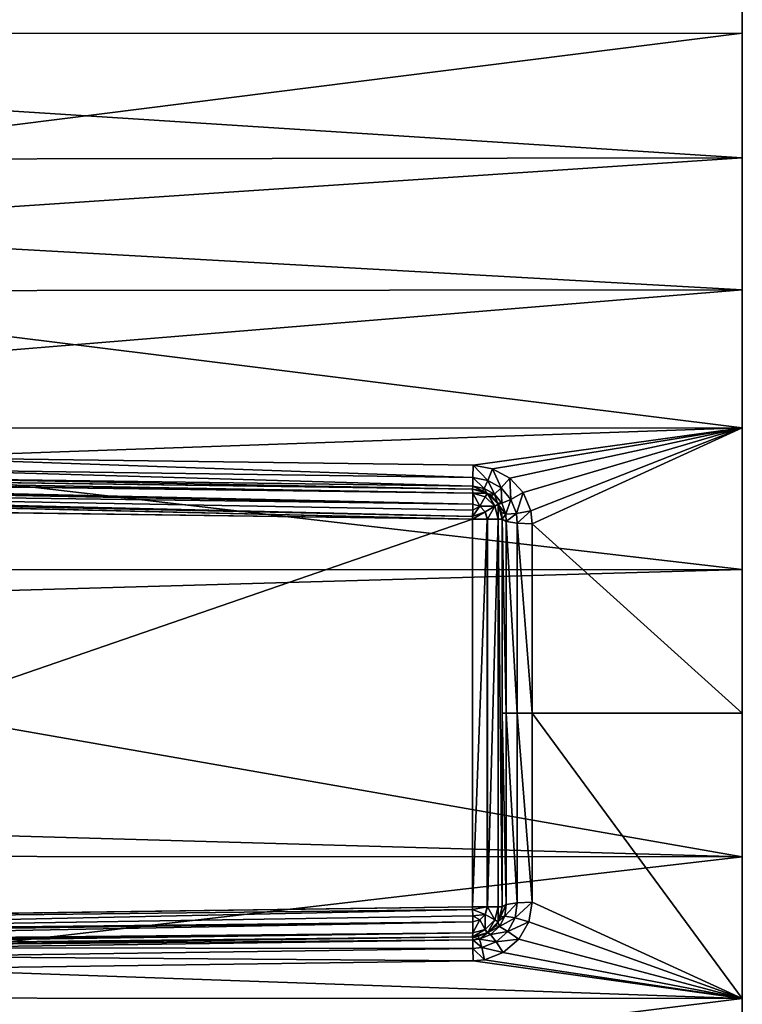
# Model space of a CAD drawing. Extents: x -24 to 72, y -109 to 40.
# Drawn here: x 60 to 72, y -5 to 12 of the extents above; entities that cross this region are included whole.
import ezdxf

# ---------------------------------------------------------------- set-up
doc = ezdxf.new("R2010")
doc.units = 0
doc.header["$MEASUREMENT"] = 0
doc.layers.add('L4', color=7, linetype='Continuous')

msp = doc.modelspace()

# ---------------------------------------------------------------- linework, layer by layer
at = {"layer": 'L4', "color": 7}
for points in [[(72.5, -13.24143, 83.78052), (72.5, 19.73458, 62.09185), (72.5, 20.56515, 66.80222)], [(72.5, -13.24143, 83.78052), (72.5, 20.56515, 66.80222), (72.5, 20.28704, 71.57715)], [(72.5, 16.52374, 80.30147), (72.5, -13.24143, 83.78052), (72.5, 20.28704, 71.57715)], [(72.5, 17.84012, 57.7), (72.5, 19.73458, 62.09185), (72.5, -13.24143, 83.78052)], [(72.5, -13.24143, 83.78052), (72.5, 14.9839, 53.86342), (72.5, 17.84012, 57.7)], [(72.5, 13.24143, 83.78052), (72.5, -13.24143, 83.78052), (72.5, 16.52374, 80.30147)], [(72.5, 11.31989, 50.78895), (49, 11.31695, 50.7943), (72.5, 14.9839, 53.86342)], [(72.5, 14.9839, 53.86342), (49, 11.31695, 50.7943), (49, 11.3822, 50.8301)], [(72.5, 14.9839, 53.86342), (49, 11.3822, 50.8301), (49, 14.08179, 52.9646)], [(72.5, 7.045615, 48.64233), (72.5, 11.31989, 50.78895), (72.5, 14.9839, 53.86342)], [(72.5, -18.91525, 76.15925), (72.5, -20.56515, 66.80222), (72.5, 14.9839, 53.86342)], [(72.5, -18.91525, 76.15925), (72.5, 14.9839, 53.86342), (72.5, -16.52374, 80.30147)], [(72.5, -16.52374, 80.30147), (72.5, 14.9839, 53.86342), (72.5, -13.24143, 83.78052)], [(72.5, -11.31989, 50.78895), (72.5, 7.045615, 48.64233), (72.5, 14.9839, 53.86342)], [(72.5, -11.31989, 50.78895), (72.5, 14.9839, 53.86342), (72.5, -14.9839, 53.86342)], [(72.5, -14.9839, 53.86342), (72.5, 14.9839, 53.86342), (72.5, -20.56515, 66.80222)], [(49, 10.75154, 85.57169), (72.5, 9.245263, 86.40883), (72.5, 13.24143, 83.78052)], [(49, 10.75154, 85.57169), (72.5, 13.24143, 83.78052), (49, 13.2249, 83.75797)], [(72.5, 9.245263, 86.40883), (72.5, 4.750687, 88.04473), (72.5, 13.24143, 83.78052)], [(72.5, 13.24143, 83.78052), (72.5, 4.750687, 88.04473), (72.5, 0, 88.6)], [(72.5, 0, 88.6), (72.5, -4.750687, 88.04473), (72.5, 13.24143, 83.78052)], [(72.5, 13.24143, 83.78052), (72.5, -4.750687, 88.04473), (72.5, -13.24143, 83.78052)], [(72.5, 7.045615, 48.64233), (49, 8.36494, 49.17481), (72.5, 11.31989, 50.78895)], [(72.5, 11.31989, 50.78895), (49, 8.36494, 49.17481), (49, 11.31695, 50.7943)], [(49, 9.212949, 86.3445), (72.5, 9.245263, 86.40883), (49, 10.75154, 85.57169)], [(49, 7.676191, 87.11638), (72.5, 4.750687, 88.04473), (72.5, 9.245263, 86.40883)], [(49, 7.676191, 87.11638), (72.5, 9.245263, 86.40883), (49, 9.212949, 86.3445)], [(72.5, 7.045615, 48.64233), (49, 7.022695, 48.70827), (49, 8.36494, 49.17481)], [(49, 4.742514, 88.01813), (72.5, 4.750687, 88.04473), (49, 7.676191, 87.11638)], [(72.5, 2.391514, 47.53929), (49, 5.114212, 48.04493), (72.5, 7.045615, 48.64233)], [(72.5, 7.045615, 48.64233), (49, 5.114212, 48.04493), (49, 7.022695, 48.70827)], [(72.5, 2.391514, 47.53929), (72.5, 7.045615, 48.64233), (72.5, -11.31989, 50.78895)], [(72.5, 2.391514, 47.53929), (49, 2.383971, 47.58397), (49, 5.114212, 48.04493)], [(49, 4.742514, 88.01813), (58.44029, 4.2579, 88.15516), (72.5, 4.750687, 88.04473)], [(58.44029, 4.2579, 88.15516), (68.01397, 4.127386, 88.18229), (72.5, 4.750687, 88.04473)], [(72.5, 4.750687, 88.04473), (68.01397, 4.127386, 88.18229), (68.33959, 4.069464, 88.19405)], [(72.5, 4.750687, 88.04473), (68.33959, 4.069464, 88.19405), (68.62687, 3.91184, 88.22517)], [(68.62687, 3.91184, 88.22517), (68.84704, 3.670114, 88.27043), (72.5, 4.750687, 88.04473)], [(68.84704, 3.670114, 88.27043), (68.97534, 3.366634, 88.32303), (72.5, 4.750687, 88.04473)], [(72.5, 4.750687, 88.04473), (68.97534, 3.366634, 88.32303), (69, 3.151177, 88.35756)], [(72.5, 4.750687, 88.04473), (69, 3.151177, 88.35756), (72.5, 0, 88.6)], [(58.43716, 4.053763, 88.25009), (68.01082, 3.921784, 88.27657), (58.44029, 4.2579, 88.15516)], [(58.44029, 4.2579, 88.15516), (68.01082, 3.921784, 88.27657), (68.01397, 4.127386, 88.18229)], [(68.01082, 3.921784, 88.27657), (68.26267, 3.875061, 88.28653), (68.01397, 4.127386, 88.18229)], [(68.01397, 4.127386, 88.18229), (68.26267, 3.875061, 88.28653), (68.33959, 4.069464, 88.19405)], [(48.823, 3.929909, 161.6786), (68.00953, 3.6606, 161.4776), (49.00698, 3.992921, 161.493)], [(68.00698, 3.727613, 161.2277), (68.00698, 3.727613, 88.67215), (49.00698, 3.992921, 161.493)], [(49.00698, 3.992921, 161.493), (68.00698, 3.727613, 88.67215), (58.43331, 3.861296, 88.64436)], [(49.00698, 3.992921, 161.493), (68.00953, 3.6606, 161.4776), (68.00953, 3.660778, 161.477)], [(49.00698, 3.992921, 161.493), (68.00953, 3.660778, 161.477), (68.00698, 3.727613, 161.2277)], [(58.43467, 3.911977, 88.42499), (68.00833, 3.778769, 88.4518), (58.43716, 4.053763, 88.25009)], [(58.43716, 4.053763, 88.25009), (68.00833, 3.778769, 88.4518), (68.01082, 3.921784, 88.27657)], [(68.26267, 3.875061, 88.28653), (68.48218, 3.748968, 88.31284), (68.33959, 4.069464, 88.19405)], [(68.33959, 4.069464, 88.19405), (68.48218, 3.748968, 88.31284), (68.62687, 3.91184, 88.22517)], [(48.58047, 3.741688, 161.9219), (68.00953, 3.47761, 161.6606), (48.65698, 3.842721, 161.8457)], [(48.65698, 3.842721, 161.8457), (68.00953, 3.47856, 161.6596), (48.68799, 3.88367, 161.8149)], [(48.65698, 3.842721, 161.8457), (68.00953, 3.47761, 161.6606), (68.00953, 3.47856, 161.6596)], [(48.68799, 3.88367, 161.8149), (68.00953, 3.47856, 161.6596), (48.76355, 3.909552, 161.7386)], [(48.823, 3.929909, 161.6786), (48.76355, 3.909552, 161.7386), (68.00953, 3.6606, 161.4776)], [(68.00953, 3.6606, 161.4776), (48.76355, 3.909552, 161.7386), (68.00953, 3.47856, 161.6596)], [(58.43331, 3.861296, 88.64436), (68.00698, 3.727613, 88.67215), (58.43467, 3.911977, 88.42499)], [(58.43467, 3.911977, 88.42499), (68.00698, 3.727613, 88.67215), (68.00833, 3.778769, 88.4518)], [(68.00698, 3.727613, 88.67215), (68.16979, 3.69795, 88.68419), (68.00833, 3.778769, 88.4518)], [(68.00833, 3.778769, 88.4518), (68.20183, 3.741947, 88.46216), (68.01082, 3.921784, 88.27657)], [(68.00833, 3.778769, 88.4518), (68.16979, 3.69795, 88.68419), (68.20183, 3.741947, 88.46216)], [(68.01082, 3.921784, 88.27657), (68.20183, 3.741947, 88.46216), (68.26267, 3.875061, 88.28653)], [(68.20183, 3.741947, 88.46216), (68.36941, 3.642969, 88.48947), (68.26267, 3.875061, 88.28653)], [(68.26267, 3.875061, 88.28653), (68.36941, 3.642969, 88.48947), (68.48218, 3.748968, 88.31284)], [(68.64607, 3.558573, 88.35089), (68.62687, 3.91184, 88.22517), (68.48218, 3.748968, 88.31284)], [(68.64607, 3.558573, 88.35089), (68.84704, 3.670114, 88.27043), (68.62687, 3.91184, 88.22517)], [(48.53902, 3.685861, 161.9631), (48.50005, 3.500048, 162), (68.00698, 3.227662, 161.7276)], [(48.53902, 3.685861, 161.9631), (68.00698, 3.227662, 161.7276), (48.53934, 3.68737, 161.9628)], [(48.53934, 3.68737, 161.9628), (68.00745, 3.273941, 161.7152), (48.58047, 3.741688, 161.9219)], [(48.53934, 3.68737, 161.9628), (68.00698, 3.227662, 161.7276), (68.00745, 3.273941, 161.7152)], [(68.00745, 3.273941, 161.7152), (68.00853, 3.379059, 161.687), (48.58047, 3.741688, 161.9219)], [(48.58047, 3.741688, 161.9219), (68.00853, 3.379059, 161.687), (68.00953, 3.47761, 161.6606)], [(68.25133, 3.659903, 161.2277), (68.16979, 3.69795, 88.68419), (68.00698, 3.727613, 161.2277)], [(68.00698, 3.727613, 161.2277), (68.16979, 3.69795, 88.68419), (68.00698, 3.727613, 88.67215)], [(68.00698, 3.727613, 161.2277), (68.00953, 3.660778, 161.477), (68.25133, 3.659903, 161.2277)], [(68.00953, 3.6606, 161.4776), (68.21785, 3.602326, 161.477), (68.00953, 3.660778, 161.477)], [(68.25133, 3.659903, 161.2277), (68.00953, 3.660778, 161.477), (68.21785, 3.602326, 161.477)], [(68.00953, 3.6606, 161.4776), (68.00953, 3.47856, 161.6596), (68.12634, 3.444935, 161.6599)], [(68.12634, 3.444935, 161.6599), (68.21785, 3.602326, 161.477), (68.00953, 3.6606, 161.4776)], [(68.16979, 3.69795, 88.68419), (68.25072, 3.652467, 88.70216), (68.20183, 3.741947, 88.46216)], [(68.25133, 3.659903, 161.2277), (68.25072, 3.652467, 88.70216), (68.16979, 3.69795, 88.68419)], [(68.20183, 3.741947, 88.46216), (68.25072, 3.652467, 88.70216), (68.36941, 3.642969, 88.48947)], [(68.25133, 3.659903, 161.2277), (68.21785, 3.602326, 161.477), (68.25346, 3.657769, 161.2277)], [(68.25346, 3.657769, 161.2277), (68.21785, 3.602326, 161.477), (68.37567, 3.443782, 161.477)], [(68.25346, 3.657769, 161.2277), (68.25072, 3.652467, 88.70216), (68.25133, 3.659903, 161.2277)], [(68.25346, 3.657769, 161.2277), (68.31343, 3.617225, 88.71607), (68.25072, 3.652467, 88.70216)], [(68.25072, 3.652467, 88.70216), (68.31343, 3.617225, 88.71607), (68.36941, 3.642969, 88.48947)], [(68.4334, 3.476995, 161.2277), (68.42352, 3.493428, 88.76243), (68.25346, 3.657769, 161.2277)], [(68.25346, 3.657769, 161.2277), (68.42352, 3.493428, 88.76243), (68.31343, 3.617225, 88.71607)], [(68.25346, 3.657769, 161.2277), (68.37567, 3.443782, 161.477), (68.4334, 3.476995, 161.2277)], [(68.36941, 3.642969, 88.48947), (68.31343, 3.617225, 88.71607), (68.42352, 3.493428, 88.76243)], [(68.49278, 3.494622, 88.52897), (68.48218, 3.748968, 88.31284), (68.36941, 3.642969, 88.48947)], [(68.36941, 3.642969, 88.48947), (68.42352, 3.493428, 88.76243), (68.49278, 3.494622, 88.52897)], [(68.49278, 3.494622, 88.52897), (68.64607, 3.558573, 88.35089), (68.48218, 3.748968, 88.31284)], [(68.73645, 3.324485, 88.3949), (68.84704, 3.670114, 88.27043), (68.64607, 3.558573, 88.35089)], [(68.73645, 3.324485, 88.3949), (68.97534, 3.366634, 88.32303), (68.84704, 3.670114, 88.27043)], [(48.5, 3.49297, 162), (68.00698, 3.227662, 161.7276), (48.50005, 3.500048, 162)], [(48.5, -3.49297, 162), (68.00698, 3.227662, 161.7276), (48.5, 3.49297, 162)], [(68.12634, 3.444935, 161.6599), (68.00853, 3.379059, 161.687), (68.00745, 3.273941, 161.7152)], [(68.12634, 3.444935, 161.6599), (68.00745, 3.273941, 161.7152), (68.21785, 3.352993, 161.6599)], [(68.00953, 3.47761, 161.6606), (68.00853, 3.379059, 161.687), (68.12634, 3.444935, 161.6599)], [(68.12634, 3.444935, 161.6599), (68.00953, 3.47856, 161.6596), (68.00953, 3.47761, 161.6606)], [(68.12634, 3.444935, 161.6599), (68.37567, 3.443782, 161.477), (68.21785, 3.602326, 161.477)], [(68.21785, 3.352993, 161.6599), (68.37567, 3.443782, 161.477), (68.12634, 3.444935, 161.6599)], [(68.21785, 3.352993, 161.6599), (68.25346, 3.227662, 161.6578), (68.37567, 3.443782, 161.477)], [(68.4334, 3.227662, 161.477), (68.37567, 3.443782, 161.477), (68.25346, 3.227662, 161.6578)], [(68.4334, 3.476995, 161.2277), (68.37567, 3.443782, 161.477), (68.43378, 3.475541, 161.2277)], [(68.43378, 3.227662, 161.4755), (68.43378, 3.475541, 161.2277), (68.37567, 3.443782, 161.477)], [(68.43378, 3.227662, 161.4755), (68.37567, 3.443782, 161.477), (68.4334, 3.227662, 161.477)], [(68.49278, 3.494622, 88.52897), (68.42352, 3.493428, 88.76243), (68.43135, 3.474465, 88.769)], [(68.4334, 3.476995, 161.2277), (68.43135, 3.474465, 88.769), (68.42352, 3.493428, 88.76243)], [(68.49278, 3.494622, 88.52897), (68.43135, 3.474465, 88.769), (68.55872, 3.314052, 88.57467)], [(68.43378, 3.475541, 161.2277), (68.43135, 3.474465, 88.769), (68.4334, 3.476995, 161.2277)], [(68.43378, 3.475541, 161.2277), (68.48767, 3.338005, 88.81631), (68.43135, 3.474465, 88.769)], [(68.55872, 3.314052, 88.57467), (68.43135, 3.474465, 88.769), (68.48767, 3.338005, 88.81631)], [(68.43378, 3.475541, 161.2277), (68.5, 3.227662, 161.2277), (68.5, 3.227662, 88.85168)], [(68.5, 3.227662, 88.85168), (68.48767, 3.338005, 88.81631), (68.43378, 3.475541, 161.2277)], [(68.5, 3.227662, 161.2277), (68.43378, 3.475541, 161.2277), (68.43378, 3.227662, 161.4755)], [(68.55872, 3.314052, 88.57467), (68.64607, 3.558573, 88.35089), (68.49278, 3.494622, 88.52897)], [(68.55872, 3.314052, 88.57467), (68.73645, 3.324485, 88.3949), (68.64607, 3.558573, 88.35089)], [(68.21785, 3.352993, 161.6599), (68.00745, 3.273941, 161.7152), (68.00698, 3.227662, 161.7276)], [(68.21785, 3.352993, 161.6599), (68.00698, 3.227662, 161.7276), (68.25133, 3.227662, 161.6599)], [(68.25133, 3.227662, 161.6599), (68.25346, 3.227662, 161.6578), (68.21785, 3.352993, 161.6599)], [(68.55872, 3.314052, 88.57467), (68.48767, 3.338005, 88.81631), (68.5, 3.227662, 88.85168)], [(68.5, 3.227662, 88.85168), (68.56699, 3.18942, 88.60461), (68.55872, 3.314052, 88.57467)], [(68.56699, 3.18942, 88.60461), (68.73645, 3.324485, 88.3949), (68.55872, 3.314052, 88.57467)], [(68.56699, 3.18942, 88.60461), (68.75, 3.161424, 88.42376), (68.73645, 3.324485, 88.3949)], [(68.75, 3.161424, 88.42376), (68.97534, 3.366634, 88.32303), (68.73645, 3.324485, 88.3949)], [(68.75, 3.161424, 88.42376), (69, 3.151177, 88.35756), (68.97534, 3.366634, 88.32303)], [(48.5, -3.49297, 162), (68.00698, -3.227662, 161.7276), (68.00698, 3.227662, 161.7276)], [(68.00698, 3.227662, 161.7276), (68.00698, -3.227662, 161.7276), (68.25133, 3.227662, 161.6599)], [(68.25133, 3.227662, 161.6599), (68.00698, -3.227662, 161.7276), (68.25133, -3.227662, 161.6599)], [(68.25133, 3.227662, 161.6599), (68.25133, -3.227662, 161.6599), (68.25346, 3.227662, 161.6578)], [(68.25346, 3.227662, 161.6578), (68.25133, -3.227662, 161.6599), (68.25346, -3.227662, 161.6578)], [(68.25346, 3.227662, 161.6578), (68.25346, -3.227662, 161.6578), (68.4334, 3.227662, 161.477)], [(68.4334, 3.227662, 161.477), (68.25346, -3.227662, 161.6578), (68.4334, -3.227662, 161.477)], [(68.4334, 3.227662, 161.477), (68.4334, -3.227662, 161.477), (68.43378, 3.227662, 161.4755)], [(68.43378, 3.227662, 161.4755), (68.4334, -3.227662, 161.477), (68.43378, -3.227662, 161.4755)], [(68.5, -3.227662, 161.2277), (68.5, 3.227662, 161.2277), (68.43378, 3.227662, 161.4755)], [(68.43378, 3.227662, 161.4755), (68.43378, -3.227662, 161.4755), (68.5, -3.227662, 161.2277)], [(68.5, -3.227662, 161.2277), (68.5, -3.227662, 88.85168), (68.5, 3.227662, 161.2277)], [(68.5, 3.227662, 161.2277), (68.5, -3.227662, 88.85168), (68.5, 0, 89.1)], [(68.5, 3.227662, 161.2277), (68.5, 0, 89.1), (68.5, 3.227662, 88.85168)], [(68.56699, 0, 88.85), (68.56699, 3.18942, 88.60461), (68.5, 3.227662, 88.85168)], [(68.56699, 0, 88.85), (68.5, 3.227662, 88.85168), (68.5, 0, 89.1)], [(68.75, 0, 88.66699), (68.75, 3.161424, 88.42376), (68.56699, 3.18942, 88.60461)], [(68.75, 0, 88.66699), (68.56699, 3.18942, 88.60461), (68.56699, 0, 88.85)], [(69, 0, 88.6), (69, 3.151177, 88.35756), (68.75, 3.161424, 88.42376)], [(69, 0, 88.6), (68.75, 3.161424, 88.42376), (68.75, 0, 88.66699)], [(72.5, 0, 88.6), (69, 3.151177, 88.35756), (69, 0, 88.6)], [(72.5, -2.391514, 47.53929), (49, 1.720746, 47.472), (72.5, 2.391514, 47.53929)], [(72.5, 2.391514, 47.53929), (49, 1.720746, 47.472), (49, 2.383971, 47.58397)], [(72.5, -11.31989, 50.78895), (72.5, -2.391514, 47.53929), (72.5, 2.391514, 47.53929)], [(72.5, -2.391514, 47.53929), (49, -1.720746, 47.472), (49, 1.720746, 47.472)], [(68.56699, -3.18942, 88.60461), (68.56699, 0, 88.85), (68.5, 0, 89.1)], [(68.56699, -3.18942, 88.60461), (68.5, 0, 89.1), (68.5, -3.227662, 88.85168)], [(68.75, -3.161424, 88.42376), (68.75, 0, 88.66699), (68.56699, 0, 88.85)], [(68.75, -3.161424, 88.42376), (68.56699, 0, 88.85), (68.56699, -3.18942, 88.60461)], [(69, -3.151177, 88.35756), (69, 0, 88.6), (68.75, 0, 88.66699)], [(69, -3.151177, 88.35756), (68.75, 0, 88.66699), (68.75, -3.161424, 88.42376)], [(72.5, 0, 88.6), (69, 0, 88.6), (72.5, -4.750687, 88.04473)], [(72.5, -4.750687, 88.04473), (69, 0, 88.6), (69, -3.151177, 88.35756)], [(49, -2.383971, 47.58397), (49, -1.720746, 47.472), (72.5, -2.391514, 47.53929)], [(49, -2.383971, 47.58397), (72.5, -2.391514, 47.53929), (49, -5.114212, 48.04493)], [(49, -5.114212, 48.04493), (72.5, -2.391514, 47.53929), (72.5, -7.045615, 48.64233)], [(72.5, -7.045615, 48.64233), (72.5, -2.391514, 47.53929), (72.5, -11.31989, 50.78895)], [(48.50005, -3.500048, 162), (68.00698, -3.227662, 161.7276), (48.5, -3.49297, 162)], [(68.00698, -3.227662, 161.7276), (48.50005, -3.500048, 162), (68.00745, -3.273941, 161.7152)], [(68.00745, -3.273941, 161.7152), (48.50005, -3.500048, 162), (48.539, -3.685865, 161.9631)], [(68.00745, -3.273941, 161.7152), (48.539, -3.685865, 161.9631), (68.00853, -3.379059, 161.687)], [(68.00698, -3.227662, 161.7276), (68.00745, -3.273941, 161.7152), (68.25133, -3.227662, 161.6599)], [(68.25133, -3.227662, 161.6599), (68.00745, -3.273941, 161.7152), (68.21785, -3.352993, 161.6599)], [(68.21785, -3.352993, 161.6599), (68.00745, -3.273941, 161.7152), (68.00853, -3.379059, 161.687)], [(68.25133, -3.227662, 161.6599), (68.21785, -3.352993, 161.6599), (68.25346, -3.227662, 161.6578)], [(68.25346, -3.227662, 161.6578), (68.21785, -3.352993, 161.6599), (68.37567, -3.443782, 161.477)], [(68.25346, -3.227662, 161.6578), (68.37567, -3.443782, 161.477), (68.4334, -3.227662, 161.477)], [(68.4334, -3.227662, 161.477), (68.37567, -3.443782, 161.477), (68.43378, -3.227662, 161.4755)], [(68.43378, -3.227662, 161.4755), (68.37567, -3.443782, 161.477), (68.43378, -3.475541, 161.2277)], [(68.43378, -3.227662, 161.4755), (68.43378, -3.475541, 161.2277), (68.5, -3.227662, 161.2277)], [(68.47113, -3.39511, 88.79707), (68.5, -3.227662, 161.2277), (68.43378, -3.475541, 161.2277)], [(68.5, -3.227662, 88.85168), (68.47113, -3.39511, 88.79707), (68.56699, -3.18942, 88.60461)], [(68.56699, -3.18942, 88.60461), (68.47113, -3.39511, 88.79707), (68.54278, -3.379687, 88.55837)], [(68.5, -3.227662, 88.85168), (68.5, -3.227662, 161.2277), (68.47113, -3.39511, 88.79707)], [(68.56699, -3.18942, 88.60461), (68.54278, -3.379687, 88.55837), (68.75, -3.161424, 88.42376)], [(68.75, -3.161424, 88.42376), (68.54278, -3.379687, 88.55837), (68.71406, -3.409872, 88.3792)], [(68.75, -3.161424, 88.42376), (68.71406, -3.409872, 88.3792), (69, -3.151177, 88.35756)], [(69, -3.151177, 88.35756), (68.71406, -3.409872, 88.3792), (68.94226, -3.478137, 88.30425)], [(72.5, -4.750687, 88.04473), (69, -3.151177, 88.35756), (68.94226, -3.478137, 88.30425)], [(68.00853, -3.379059, 161.687), (48.539, -3.685865, 161.9631), (48.5393, -3.687267, 161.9629)], [(68.00853, -3.379059, 161.687), (48.5393, -3.687267, 161.9629), (68.00953, -3.47761, 161.6606)], [(68.00853, -3.379059, 161.687), (68.12634, -3.444935, 161.6599), (68.21785, -3.352993, 161.6599)], [(68.12634, -3.444935, 161.6599), (68.00853, -3.379059, 161.687), (68.00953, -3.47761, 161.6606)], [(68.21785, -3.352993, 161.6599), (68.12634, -3.444935, 161.6599), (68.21785, -3.602326, 161.477)], [(68.21785, -3.352993, 161.6599), (68.21785, -3.602326, 161.477), (68.37567, -3.443782, 161.477)], [(68.47113, -3.39511, 88.79707), (68.42784, -3.472078, 88.76957), (68.54278, -3.379687, 88.55837)], [(68.54278, -3.379687, 88.55837), (68.42784, -3.472078, 88.76957), (68.4535, -3.553917, 88.51339)], [(68.43378, -3.475541, 161.2277), (68.42784, -3.472078, 88.76957), (68.47113, -3.39511, 88.79707)], [(68.54278, -3.379687, 88.55837), (68.4535, -3.553917, 88.51339), (68.71406, -3.409872, 88.3792)], [(68.71406, -3.409872, 88.3792), (68.4535, -3.553917, 88.51339), (68.59352, -3.634882, 88.33589)], [(68.71406, -3.409872, 88.3792), (68.59352, -3.634882, 88.33589), (68.94226, -3.478137, 88.30425)], [(68.00953, -3.47761, 161.6606), (48.5393, -3.687267, 161.9629), (48.58048, -3.741685, 161.9219)], [(68.00953, -3.47761, 161.6606), (48.58048, -3.741685, 161.9219), (68.00953, -3.47856, 161.6596)], [(68.00953, -3.47856, 161.6596), (48.58048, -3.741685, 161.9219), (48.65696, -3.842738, 161.8458)], [(68.00953, -3.47856, 161.6596), (48.65696, -3.842738, 161.8458), (68.00953, -3.6606, 161.4776)], [(68.00953, -3.660778, 161.477), (68.00698, -3.727613, 161.2277), (68.21785, -3.602326, 161.477)], [(68.21785, -3.602326, 161.477), (68.00698, -3.727613, 161.2277), (68.25133, -3.659903, 161.2277)], [(68.00953, -3.6606, 161.4776), (68.21785, -3.602326, 161.477), (68.12634, -3.444935, 161.6599)], [(68.00953, -3.6606, 161.4776), (68.12634, -3.444935, 161.6599), (68.00953, -3.47856, 161.6596)], [(68.00953, -3.47856, 161.6596), (68.12634, -3.444935, 161.6599), (68.00953, -3.47761, 161.6606)], [(68.00953, -3.660778, 161.477), (68.21785, -3.602326, 161.477), (68.00953, -3.6606, 161.4776)], [(68.37567, -3.443782, 161.477), (68.21785, -3.602326, 161.477), (68.25346, -3.657769, 161.2277)], [(68.21785, -3.602326, 161.477), (68.25133, -3.659903, 161.2277), (68.25346, -3.657769, 161.2277)], [(68.37567, -3.443782, 161.477), (68.25346, -3.657769, 161.2277), (68.4334, -3.476995, 161.2277)], [(68.25346, -3.657769, 161.2277), (68.25366, -3.657407, 88.70035), (68.4334, -3.476995, 161.2277)], [(68.4334, -3.476995, 161.2277), (68.25366, -3.657407, 88.70035), (68.25924, -3.655206, 88.70123)], [(68.4334, -3.476995, 161.2277), (68.25924, -3.655206, 88.70123), (68.38776, -3.543324, 88.74411)], [(68.4535, -3.553917, 88.51339), (68.38776, -3.543324, 88.74411), (68.25924, -3.655206, 88.70123)], [(68.4535, -3.553917, 88.51339), (68.25924, -3.655206, 88.70123), (68.30677, -3.689316, 88.47677)], [(68.30677, -3.689316, 88.47677), (68.59352, -3.634882, 88.33589), (68.4535, -3.553917, 88.51339)], [(68.37567, -3.443782, 161.477), (68.4334, -3.476995, 161.2277), (68.43378, -3.475541, 161.2277)], [(68.43378, -3.475541, 161.2277), (68.38776, -3.543324, 88.74411), (68.42784, -3.472078, 88.76957)], [(68.42784, -3.472078, 88.76957), (68.38776, -3.543324, 88.74411), (68.4535, -3.553917, 88.51339)], [(68.4334, -3.476995, 161.2277), (68.38776, -3.543324, 88.74411), (68.43378, -3.475541, 161.2277)], [(68.94226, -3.478137, 88.30425), (68.59352, -3.634882, 88.33589), (68.77552, -3.767541, 88.25254)], [(68.94226, -3.478137, 88.30425), (68.77552, -3.767541, 88.25254), (72.5, -4.750687, 88.04473)], [(68.00953, -3.6606, 161.4776), (48.65696, -3.842738, 161.8458), (48.68786, -3.883572, 161.815)], [(68.00953, -3.6606, 161.4776), (48.68786, -3.883572, 161.815), (48.76357, -3.909515, 161.7386)], [(68.00953, -3.6606, 161.4776), (48.76357, -3.909515, 161.7386), (68.00953, -3.660778, 161.477)], [(68.00953, -3.660778, 161.477), (48.76357, -3.909515, 161.7386), (48.82301, -3.929882, 161.6786)], [(68.00953, -3.660778, 161.477), (48.82301, -3.929882, 161.6786), (68.00698, -3.727613, 161.2277)], [(68.00698, -3.727613, 161.2277), (48.82301, -3.929882, 161.6786), (49.00698, -3.992921, 161.493)], [(58.43331, -3.861296, 88.64436), (68.00698, -3.727613, 161.2277), (49.00698, -3.992921, 161.493)], [(68.00698, -3.727613, 88.67215), (68.00698, -3.727613, 161.2277), (58.43331, -3.861296, 88.64436)], [(68.00698, -3.727613, 88.67215), (58.43331, -3.861296, 88.64436), (68.00833, -3.778769, 88.4518)], [(68.00698, -3.727613, 161.2277), (68.00698, -3.727613, 88.67215), (68.25133, -3.659903, 161.2277)], [(68.25133, -3.659903, 161.2277), (68.00698, -3.727613, 88.67215), (68.1021, -3.717127, 88.67643)], [(68.12161, -3.765725, 88.45548), (68.1021, -3.717127, 88.67643), (68.00698, -3.727613, 88.67215)], [(68.00698, -3.727613, 88.67215), (68.00833, -3.778769, 88.4518), (68.12161, -3.765725, 88.45548)], [(68.00833, -3.778769, 88.4518), (68.15816, -3.905244, 88.2801), (68.12161, -3.765725, 88.45548)], [(68.25346, -3.657769, 161.2277), (68.1021, -3.717127, 88.67643), (68.25366, -3.657407, 88.70035)], [(68.12161, -3.765725, 88.45548), (68.25366, -3.657407, 88.70035), (68.1021, -3.717127, 88.67643)], [(68.25133, -3.659903, 161.2277), (68.1021, -3.717127, 88.67643), (68.25346, -3.657769, 161.2277)], [(68.30677, -3.689316, 88.47677), (68.25366, -3.657407, 88.70035), (68.12161, -3.765725, 88.45548)], [(68.12161, -3.765725, 88.45548), (68.39986, -3.808103, 88.30062), (68.30677, -3.689316, 88.47677)], [(68.12161, -3.765725, 88.45548), (68.15816, -3.905244, 88.2801), (68.39986, -3.808103, 88.30062)], [(68.30677, -3.689316, 88.47677), (68.25924, -3.655206, 88.70123), (68.25366, -3.657407, 88.70035)], [(68.30677, -3.689316, 88.47677), (68.39986, -3.808103, 88.30062), (68.59352, -3.634882, 88.33589)], [(68.39986, -3.808103, 88.30062), (68.77552, -3.767541, 88.25254), (68.59352, -3.634882, 88.33589)], [(68.39986, -3.808103, 88.30062), (68.51848, -3.986003, 88.21069), (68.77552, -3.767541, 88.25254)], [(72.5, -4.750687, 88.04473), (68.77552, -3.767541, 88.25254), (68.51848, -3.986003, 88.21069)], [(68.00833, -3.778769, 88.4518), (58.43331, -3.861296, 88.64436), (58.43467, -3.911977, 88.42499)], [(68.00833, -3.778769, 88.4518), (58.43467, -3.911977, 88.42499), (68.01082, -3.921784, 88.27657)], [(68.01082, -3.921784, 88.27657), (58.43467, -3.911977, 88.42499), (58.43716, -4.053763, 88.25009)], [(68.01082, -3.921784, 88.27657), (58.43716, -4.053763, 88.25009), (68.01397, -4.127386, 88.18229)], [(68.00833, -3.778769, 88.4518), (68.01082, -3.921784, 88.27657), (68.15816, -3.905244, 88.2801)], [(68.01082, -3.921784, 88.27657), (68.20419, -4.10691, 88.18647), (68.15816, -3.905244, 88.2801)], [(68.01082, -3.921784, 88.27657), (68.01397, -4.127386, 88.18229), (68.20419, -4.10691, 88.18647)], [(68.15816, -3.905244, 88.2801), (68.51848, -3.986003, 88.21069), (68.39986, -3.808103, 88.30062)], [(68.15816, -3.905244, 88.2801), (68.20419, -4.10691, 88.18647), (68.51848, -3.986003, 88.21069)], [(68.01397, -4.127386, 88.18229), (58.43716, -4.053763, 88.25009), (58.44029, -4.2579, 88.15516)], [(68.51848, -3.986003, 88.21069), (68.20419, -4.10691, 88.18647), (72.5, -4.750687, 88.04473)], [(49, -4.742514, 88.01813), (72.5, -4.750687, 88.04473), (58.44029, -4.2579, 88.15516)], [(72.5, -4.750687, 88.04473), (68.01397, -4.127386, 88.18229), (58.44029, -4.2579, 88.15516)], [(72.5, -4.750687, 88.04473), (68.20419, -4.10691, 88.18647), (68.01397, -4.127386, 88.18229)], [(49, -7.676191, 87.11638), (72.5, -4.750687, 88.04473), (49, -4.742514, 88.01813)], [(49, -7.676191, 87.11638), (72.5, -9.245263, 86.40883), (72.5, -4.750687, 88.04473)], [(72.5, -4.750687, 88.04473), (72.5, -9.245263, 86.40883), (72.5, -13.24143, 83.78052)]]:
    msp.add_3dface(points, dxfattribs=at)

doc.saveas('drawing.dxf')
